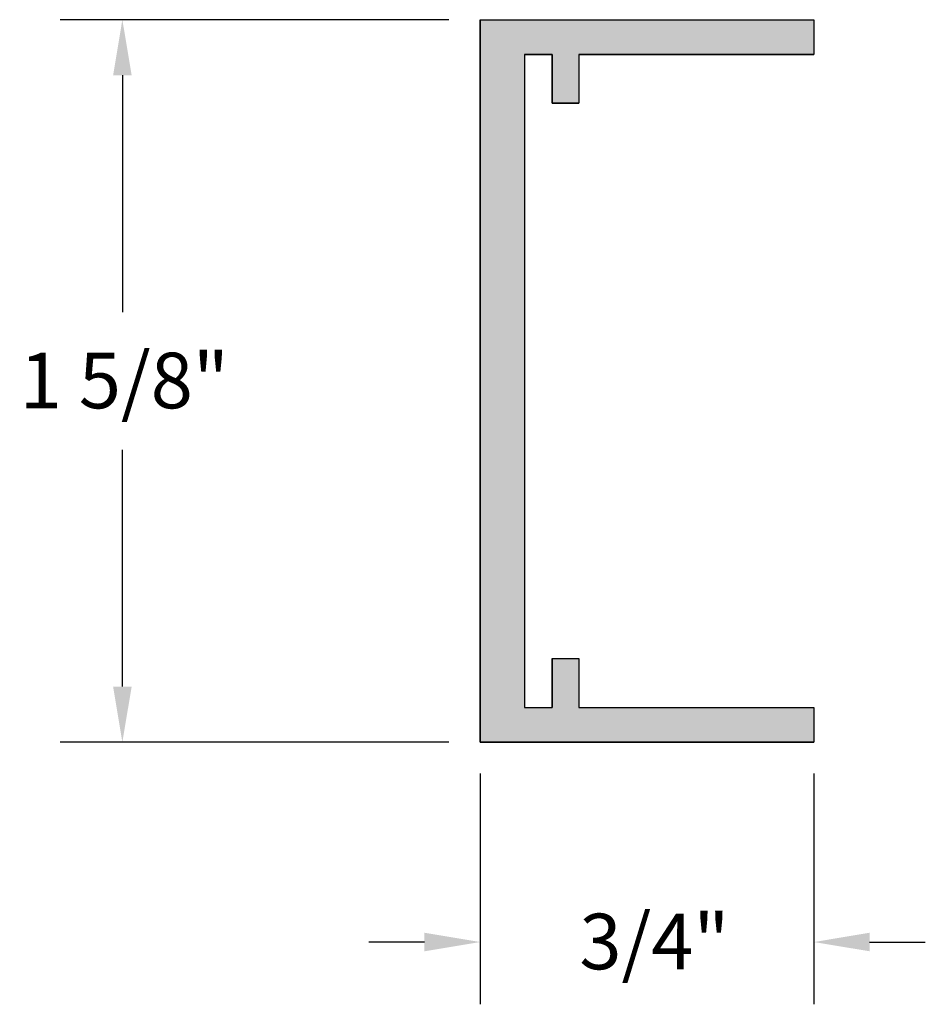
# Model space of a CAD drawing. Extents: x 16.36 to 18.4, y 28.65 to 30.86.
import ezdxf

# ---------------------------------------------------------------- set-up
doc = ezdxf.new("R2010")
doc.units = 0
doc.header["$PDMODE"] = 3
doc.layers.get('0').update_dxf_attribs({"linetype": 'CONTINUOUS'})
doc.layers.get('DEFPOINTS').update_dxf_attribs({"color": 252, "linetype": 'CONTINUOUS'})
doc.layers.add('DIM', color=1, linetype='CONTINUOUS')
doc.layers.add('HATCH', color=2, linetype='CONTINUOUS')
doc.styles.add('STD', font='txt')
doc.dimstyles.get("Standard").update_dxf_attribs({"dimtxt": 0.18, "dimasz": 0.18, "dimexe": 0.18, "dimexo": 0.0625, "dimgap": 0.09, "dimtad": 0, "dimtih": 1, "dimtoh": 1, "dimzin": 0, "dimcen": 0.09, "dimazin": 3, "dimtfac": 1, "dimtofl": 0, "dimtmove": 0, "dimatfit": 3})

# ---------------------------------------------------------------- blocks, each defined once
blk = doc.blocks.new('*U102')
at = {"layer": 'HATCH', "linetype": 'CONTINUOUS'}
for p, q in [((17.3974, 30.8614), (18.1474, 30.8614)), ((17.3974, 30.8614), (17.3974, 30.7834)), ((18.1474, 30.8614), (18.1474, 30.7834)), ((17.3974, 30.7834), (17.3974, 30.6734)), ((17.4974, 30.7834), (17.5594, 30.7834)), ((17.4974, 30.7834), (17.4974, 30.6734)), ((17.5594, 30.7834), (17.5594, 30.6734)), ((17.6194, 30.7834), (18.1474, 30.7834)), ((17.6194, 30.7834), (17.6194, 30.6734)), ((17.3974, 30.6734), (17.3974, 29.4254)), ((17.4974, 30.6734), (17.4974, 29.4254)), ((17.5594, 30.6734), (17.6194, 30.6734)), ((17.3974, 29.4254), (17.3974, 29.3154)), ((17.4974, 29.4254), (17.4974, 29.3154)), ((17.5594, 29.4254), (17.6194, 29.4254)), ((17.5594, 29.4254), (17.5594, 29.3154)), ((17.6194, 29.4254), (17.6194, 29.3154)), ((17.3974, 29.3154), (17.3974, 29.2374)), ((17.4974, 29.3154), (17.5594, 29.3154)), ((17.6194, 29.3154), (18.1474, 29.3154)), ((18.1474, 29.3154), (18.1474, 29.2374)), ((17.3974, 29.2374), (18.1474, 29.2374))]:
    blk.add_line(p, q, dxfattribs=at)
for points in [[(17.3974, 30.8614), (17.3974, 30.8614), (18.1474, 30.8614)], [(17.3974, 30.8614), (17.3974, 30.7834), (18.1474, 30.7834)], [(17.3974, 30.7834), (17.3974, 30.6734), (17.4974, 30.6734)], [(17.4974, 30.7834), (17.4974, 30.7834), (17.5594, 30.7834)], [(17.5594, 30.7834), (17.5594, 30.6734), (17.6194, 30.6734)], [(17.6194, 30.7834), (17.6194, 30.7834), (18.1474, 30.7834)], [(17.3974, 30.6734), (17.3974, 29.4254), (17.4974, 29.4254)], [(17.5594, 30.6734), (17.5594, 30.6734), (17.6194, 30.6734)], [(17.3974, 29.4254), (17.3974, 29.3154), (17.4974, 29.3154)], [(17.5594, 29.4254), (17.5594, 29.4254), (17.6194, 29.4254)], [(17.5594, 29.4254), (17.5594, 29.3154), (17.6194, 29.3154)], [(17.3974, 29.3154), (17.3974, 29.2374), (18.1474, 29.2374)], [(17.4974, 29.3154), (17.4974, 29.3154), (17.5594, 29.3154)], [(17.6194, 29.3154), (17.6194, 29.3154), (18.1474, 29.3154)], [(17.3974, 29.2374), (17.3974, 29.2374), (18.1474, 29.2374)]]:
    blk.add_solid(points, dxfattribs=at)
at = {"layer": 'HATCH', "linetype": 'CONTINUOUS', "extrusion": (0, 0, -1)}
for points in [[(-17.3974, 30.8614), (-18.1474, 30.8614), (-18.1474, 30.7834)], [(-17.3974, 30.7834), (-17.4974, 30.7834), (-17.4974, 30.6734)], [(-17.5594, 30.7834), (-17.6194, 30.7834), (-17.6194, 30.6734)], [(-17.3974, 30.6734), (-17.4974, 30.6734), (-17.4974, 29.4254)], [(-17.3974, 29.4254), (-17.4974, 29.4254), (-17.4974, 29.3154)], [(-17.5594, 29.4254), (-17.6194, 29.4254), (-17.6194, 29.3154)], [(-17.3974, 29.3154), (-18.1474, 29.3154), (-18.1474, 29.2374)]]:
    blk.add_solid(points, dxfattribs=at)
blk = doc.blocks.new('*U3')
at = {"layer": 'DIM', "style": 'STD'}
blk.add_text('1 5/8"', height=0.125, dxfattribs=at).set_placement((16.3633, 29.9879))
blk = doc.blocks.new('*D2')
at = {"layer": 'DEFPOINTS', "color": 0}
for p in [(17.3974, 30.8614), (16.5939, 29.2374), (17.3974, 29.2374)]:
    blk.add_point(p, dxfattribs=at)
at = {"layer": 'DIM', "color": 3}
for p, q in [((17.3274, 30.8614), (16.4539, 30.8614)), ((17.3274, 29.2374), (16.4539, 29.2374))]:
    blk.add_line(p, q, dxfattribs=at)
at = {"layer": 'DIM', "color": 2}
for p, q in [((16.5939, 30.7364), (16.5939, 30.204)), ((16.5939, 29.3624), (16.5939, 29.8947))]:
    blk.add_line(p, q, dxfattribs=at)
for points in [[(16.5731, 30.7364), (16.6148, 30.7364), (16.5939, 30.8614)], [(16.5731, 29.3624), (16.6148, 29.3624), (16.5939, 29.2374)]]:
    blk.add_solid(points, dxfattribs=at)
blk.add_blockref('*U3', (0, 0))
blk = doc.blocks.new('*U5')
at = {"layer": 'DIM', "style": 'STD'}
blk.add_text('3/4"', height=0.125, dxfattribs=at).set_placement((17.6205, 28.727))
blk = doc.blocks.new('*D4')
at = {"layer": 'DEFPOINTS', "color": 0}
for p in [(17.3974, 29.2374), (18.1474, 29.2374), (18.1474, 28.7883)]:
    blk.add_point(p, dxfattribs=at)
at = {"layer": 'DIM', "color": 3}
for p, q in [((17.3974, 29.1674), (17.3974, 28.6483)), ((18.1474, 29.1674), (18.1474, 28.6483))]:
    blk.add_line(p, q, dxfattribs=at)
at = {"layer": 'DIM', "color": 2}
for p, q in [((17.2724, 28.7883), (17.1474, 28.7883)), ((18.2724, 28.7883), (18.3974, 28.7883))]:
    blk.add_line(p, q, dxfattribs=at)
for points in [[(17.2724, 28.8092), (17.2724, 28.7675), (17.3974, 28.7883)], [(18.2724, 28.8092), (18.2724, 28.7675), (18.1474, 28.7883)]]:
    blk.add_solid(points, dxfattribs=at)
blk.add_blockref('*U5', (0, 0))

msp = doc.modelspace()

# ---------------------------------------------------------------- linework, layer by layer
for p, q in [((17.3974, 29.2374), (17.3974, 30.8614)), ((17.3974, 30.8614), (18.1474, 30.8614)), ((18.1474, 30.8614), (18.1474, 30.7834)), ((17.5594, 30.7834), (17.4974, 30.7834)), ((17.4974, 30.7834), (17.4974, 29.3154)), ((17.5594, 30.6734), (17.5594, 30.7834)), ((17.6194, 30.7834), (17.6194, 30.6734)), ((18.1474, 30.7834), (17.6194, 30.7834)), ((17.6194, 30.6734), (17.5594, 30.6734)), ((17.5594, 29.4254), (17.6194, 29.4254)), ((17.5594, 29.3154), (17.5594, 29.4254)), ((17.6194, 29.4254), (17.6194, 29.3154)), ((17.4974, 29.3154), (17.5594, 29.3154)), ((17.6194, 29.3154), (18.1474, 29.3154)), ((18.1474, 29.3154), (18.1474, 29.2374)), ((18.1474, 29.2374), (17.3974, 29.2374))]:
    msp.add_line(p, q)

# ---------------------------------------------------------------- block references
at = {"layer": 'HATCH', "linetype": 'CONTINUOUS'}
msp.add_blockref('*U102', (0, 0), dxfattribs=at)

# ---------------------------------------------------------------- dimensions: what is measured, and where the dimension line sits
at = {"layer": 'DIM'}
dim = msp.add_linear_dim(base=(16.5939, 29.2374), p1=(17.3974, 30.8614), p2=(17.3974, 29.2374), angle=90, dimstyle='Standard', dxfattribs=at)
dim.commit()
dim.dimension.update_dxf_attribs({"geometry": '*D2', "text_midpoint": (16.5939, 30.0494)})
dim = msp.add_linear_dim(base=(18.1474, 28.7883), p1=(17.3974, 29.2374), p2=(18.1474, 29.2374), dimstyle='Standard', dxfattribs=at)
dim.commit()
dim.dimension.update_dxf_attribs({"geometry": '*D4', "text_midpoint": (17.7724, 28.7883)})

doc.saveas('drawing.dxf')
